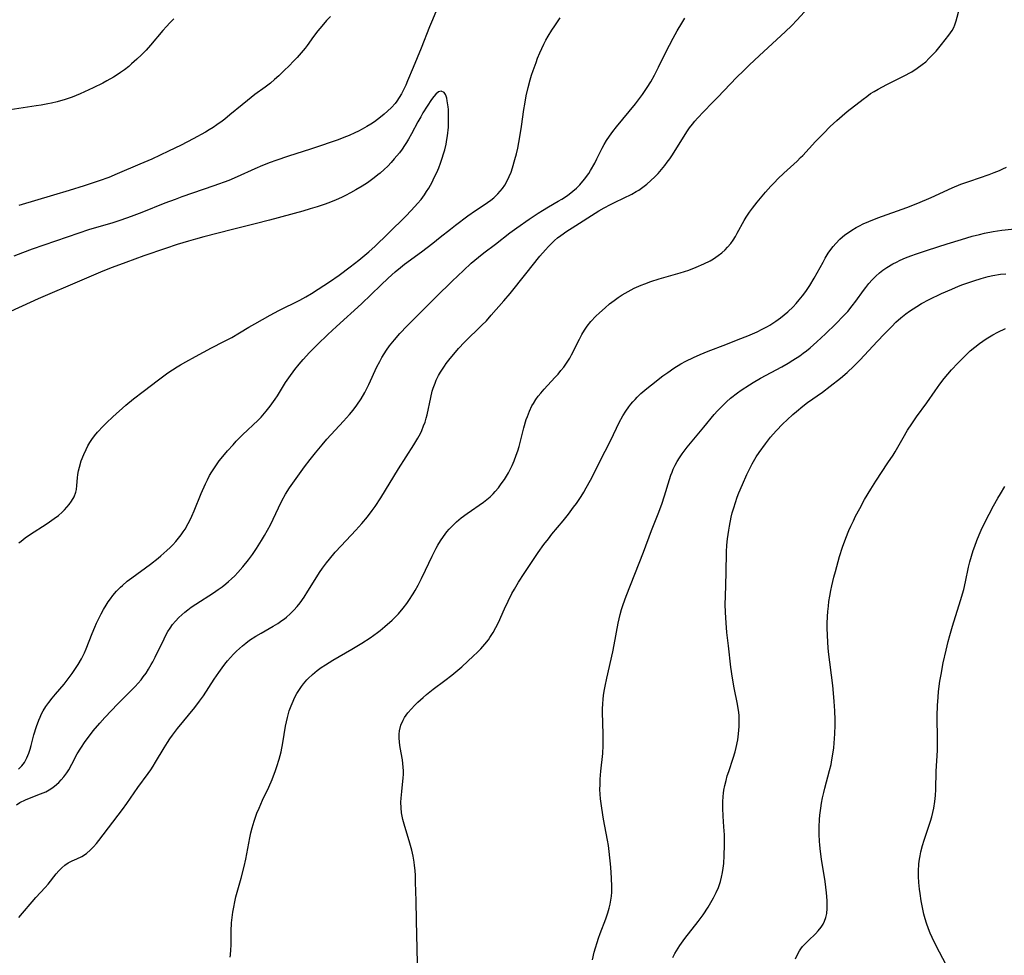
# Model space of a CAD drawing. Units: inches. Extents: x 2039793 to 2045244, y 184422 to 189882.
# Drawn here: x 2040500 to 2040659, y 186506 to 186658 of the extents above; entities that cross this region are included whole.
import ezdxf

# ---------------------------------------------------------------- set-up
doc = ezdxf.new("R2010")
doc.units = ezdxf.units.IN
doc.header["$MEASUREMENT"] = 0
doc.layers.add('c_20_T14S_R18E', color=105, linetype='Continuous')

msp = doc.modelspace()

# ---------------------------------------------------------------- linework, layer by layer
at = {"layer": 'c_20_T14S_R18E'}
for points, elevation in [([(2040499.43, 186530.71), (2040500, 186531.04), (2040500.9, 186531.49), (2040501.56, 186531.78), (2040503.33, 186532.45), (2040504.17, 186532.81), (2040504.73, 186533.11), (2040505.18, 186533.4), (2040505.61, 186533.71), (2040506.29, 186534.32), (2040506.7, 186534.75), (2040507.09, 186535.21), (2040507.57, 186535.86), (2040507.9, 186536.37), (2040508.4, 186537.27), (2040509.27, 186538.93), (2040509.84, 186539.88), (2040510.58, 186540.96), (2040511.42, 186542.09), (2040511.87, 186542.67), (2040512.93, 186543.93), (2040513.75, 186544.83), (2040515.86, 186547.06), (2040518.65, 186549.87), (2040519.12, 186550.38), (2040519.6, 186550.94), (2040519.97, 186551.41), (2040520.41, 186552.02), (2040520.83, 186552.66), (2040521.26, 186553.4), (2040521.51, 186553.84), (2040521.9, 186554.59), (2040523.32, 186557.57), (2040523.56, 186558.03), (2040523.96, 186558.74), (2040524.33, 186559.31), (2040524.72, 186559.87), (2040525.19, 186560.44), (2040525.73, 186561.03), (2040526.19, 186561.46), (2040526.67, 186561.88), (2040527.19, 186562.28), (2040527.72, 186562.67), (2040528.47, 186563.19), (2040531.32, 186565), (2040532.1, 186565.52), (2040532.73, 186565.97), (2040533.33, 186566.45), (2040533.78, 186566.83), (2040534.26, 186567.27), (2040534.78, 186567.78), (2040535.28, 186568.3), (2040536.08, 186569.21), (2040536.99, 186570.33), (2040537.62, 186571.19), (2040538.3, 186572.19), (2040539.1, 186573.46), (2040539.6, 186574.3), (2040540.08, 186575.15), (2040540.53, 186576.02), (2040541.86, 186578.79), (2040542.4, 186579.89), (2040542.99, 186580.97), (2040543.63, 186582), (2040544.44, 186583.16), (2040546.06, 186585.38), (2040546.98, 186586.59), (2040547.84, 186587.68), (2040548.9, 186588.96), (2040549.7, 186589.88), (2040552.38, 186592.81), (2040553.34, 186593.89), (2040553.93, 186594.6), (2040554.52, 186595.37), (2040555.22, 186596.4), (2040555.83, 186597.46), (2040556.47, 186598.73), (2040557.79, 186601.59), (2040558.23, 186602.46), (2040558.6, 186603.12), (2040558.96, 186603.72), (2040559.34, 186604.3), (2040559.84, 186605.01), (2040560.61, 186605.99), (2040561.48, 186606.98), (2040562.66, 186608.21), (2040567.38, 186612.93), (2040569.96, 186615.44), (2040571.77, 186617.17), (2040573.05, 186618.35), (2040574.2, 186619.34), (2040575.1, 186620.05), (2040576.98, 186621.47), (2040579.3, 186623.27), (2040580.4, 186624.07), (2040582.43, 186625.5), (2040583.9, 186626.49), (2040584.56, 186626.92), (2040585.56, 186627.51), (2040587.13, 186628.39), (2040587.72, 186628.75), (2040588.46, 186629.23), (2040588.9, 186629.54), (2040589.49, 186630.03), (2040590.06, 186630.54), (2040590.6, 186631.08), (2040591.12, 186631.65), (2040591.44, 186632.04), (2040591.72, 186632.41), (2040592.05, 186632.89), (2040592.36, 186633.39), (2040593.03, 186634.56), (2040593.39, 186635.24), (2040594.25, 186637), (2040594.55, 186637.57), (2040594.93, 186638.22), (2040595.43, 186638.96), (2040595.97, 186639.69), (2040596.56, 186640.43), (2040598.63, 186642.93), (2040599.62, 186644.18), (2040600.3, 186645.06), (2040600.75, 186645.69), (2040601.52, 186646.81), (2040602.09, 186647.74), (2040602.68, 186648.81), (2040603.35, 186650.1), (2040604.61, 186652.67), (2040605.12, 186653.66), (2040605.73, 186654.8), (2040606.38, 186655.99), (2040607.11, 186657.25), (2040607.59, 186658.05)], 1024), ([(2040550.27, 186658.3), (2040549.63, 186657.64), (2040548.85, 186656.76), (2040548.23, 186656), (2040547.54, 186655.08), (2040546.48, 186653.61), (2040546.15, 186653.17), (2040545.52, 186652.41), (2040544.87, 186651.67), (2040544.4, 186651.17), (2040543.45, 186650.19), (2040542.89, 186649.65), (2040541.88, 186648.71), (2040541.21, 186648.12), (2040540.53, 186647.54), (2040539.69, 186646.89), (2040538.04, 186645.66), (2040536.81, 186644.72), (2040535.97, 186644.03), (2040534, 186642.38), (2040533.14, 186641.68), (2040532.71, 186641.35), (2040531.89, 186640.75), (2040531.27, 186640.33), (2040530.65, 186639.95), (2040530.02, 186639.59), (2040528.03, 186638.5), (2040526.08, 186637.49), (2040524.07, 186636.5), (2040521.33, 186635.23), (2040519.42, 186634.39), (2040515.75, 186632.83), (2040514.37, 186632.27), (2040512.84, 186631.7), (2040510.41, 186630.89), (2040507.99, 186630.13), (2040505.43, 186629.37), (2040499.82, 186627.73)], 1024), ([(2040564.37, 186505.08), (2040564.3, 186507.35), (2040564.21, 186511.98), (2040564.11, 186515.17), (2040564.05, 186518.16), (2040564, 186519.26), (2040563.95, 186520.07), (2040563.86, 186520.88), (2040563.79, 186521.41), (2040563.62, 186522.38), (2040563.41, 186523.34), (2040563.21, 186524.1), (2040563, 186524.85), (2040562.28, 186527.19), (2040561.98, 186528.29), (2040561.85, 186528.87), (2040561.77, 186529.37), (2040561.68, 186530.21), (2040561.66, 186531.14), (2040561.69, 186531.76), (2040561.79, 186532.84), (2040562.04, 186535.04), (2040562.07, 186535.62), (2040562.07, 186536.2), (2040562.05, 186536.8), (2040561.98, 186537.4), (2040561.9, 186537.95), (2040561.54, 186539.96), (2040561.43, 186540.78), (2040561.38, 186541.61), (2040561.39, 186542.14), (2040561.46, 186542.69), (2040561.67, 186543.56), (2040562.01, 186544.38), (2040562.26, 186544.83), (2040562.77, 186545.56), (2040563.36, 186546.25), (2040563.87, 186546.79), (2040564.41, 186547.32), (2040565.24, 186548.07), (2040565.83, 186548.56), (2040566.89, 186549.4), (2040568.78, 186550.81), (2040569.89, 186551.66), (2040570.89, 186552.48), (2040571.52, 186553.03), (2040573.43, 186554.8), (2040574.02, 186555.37), (2040574.59, 186555.95), (2040575.23, 186556.67), (2040575.82, 186557.42), (2040576.07, 186557.77), (2040576.58, 186558.57), (2040577.04, 186559.41), (2040577.44, 186560.23), (2040578.41, 186562.4), (2040579, 186563.68), (2040579.62, 186564.89), (2040580.03, 186565.61), (2040580.71, 186566.75), (2040581.59, 186568.11), (2040582.78, 186569.9), (2040583.9, 186571.55), (2040584.8, 186572.81), (2040585.53, 186573.75), (2040586.11, 186574.48), (2040587.91, 186576.66), (2040588.79, 186577.76), (2040589.62, 186578.85), (2040590.07, 186579.48), (2040590.82, 186580.6), (2040591.26, 186581.3), (2040591.67, 186582.02), (2040592.33, 186583.25), (2040594.72, 186587.93), (2040595.62, 186589.74), (2040597, 186592.59), (2040597.57, 186593.64), (2040598.04, 186594.39), (2040598.54, 186595.11), (2040598.86, 186595.53), (2040599.2, 186595.94), (2040599.55, 186596.33), (2040599.91, 186596.7), (2040600.51, 186597.28), (2040601.46, 186598.11), (2040602.2, 186598.7), (2040604.08, 186600.13), (2040604.85, 186600.69), (2040605.85, 186601.36), (2040606.97, 186602.06), (2040607.75, 186602.5), (2040609.01, 186603.13), (2040610.07, 186603.6), (2040611.39, 186604.13), (2040614.23, 186605.21), (2040616.26, 186606), (2040617.81, 186606.63), (2040619.3, 186607.28), (2040620.15, 186607.68), (2040620.99, 186608.11), (2040621.38, 186608.33), (2040622.35, 186608.96), (2040623.11, 186609.51), (2040623.71, 186609.99), (2040624.29, 186610.5), (2040625.14, 186611.31), (2040625.65, 186611.86), (2040626.14, 186612.42), (2040626.68, 186613.09), (2040627.2, 186613.78), (2040627.86, 186614.75), (2040628.57, 186615.94), (2040629.98, 186618.56), (2040630.32, 186619.16), (2040630.83, 186619.98), (2040631.25, 186620.58), (2040631.64, 186621.08), (2040632.05, 186621.56), (2040632.71, 186622.24), (2040633.53, 186622.95), (2040633.93, 186623.26), (2040634.62, 186623.72), (2040635.33, 186624.14), (2040635.89, 186624.44), (2040636.47, 186624.72), (2040637.41, 186625.12), (2040638.85, 186625.69), (2040643.53, 186627.4), (2040645.35, 186628.11), (2040647.47, 186629), (2040650.88, 186630.56), (2040652.31, 186631.15), (2040653.72, 186631.67), (2040656.87, 186632.74), (2040657.7, 186633.05), (2040658.52, 186633.38), (2040659.1, 186633.63), (2040659.69, 186633.92)], 1030), ([(2040592.68, 186505.62), (2040592.96, 186506.84), (2040593.16, 186507.56), (2040593.41, 186508.4), (2040593.63, 186509.08), (2040593.9, 186509.83), (2040594.82, 186512.23), (2040595.16, 186513.2), (2040595.38, 186513.94), (2040595.54, 186514.6), (2040595.66, 186515.25), (2040595.74, 186515.9), (2040595.78, 186516.56), (2040595.8, 186517.49), (2040595.76, 186518.82), (2040595.62, 186520.57), (2040595.37, 186523.11), (2040595.24, 186524.12), (2040595.1, 186524.97), (2040594.46, 186528.38), (2040594.17, 186530.16), (2040593.98, 186531.66), (2040593.92, 186532.42), (2040593.88, 186533.17), (2040593.89, 186533.99), (2040593.93, 186534.84), (2040594.04, 186536.16), (2040594.32, 186538.99), (2040594.4, 186540.3), (2040594.4, 186541.91), (2040594.32, 186544.13), (2040594.28, 186545.47), (2040594.3, 186546.25), (2040594.33, 186547.02), (2040594.39, 186547.78), (2040594.46, 186548.37), (2040594.57, 186549.09), (2040594.72, 186549.88), (2040594.98, 186551.18), (2040595.94, 186555.47), (2040596.18, 186556.61), (2040596.84, 186560.12), (2040597.17, 186561.52), (2040597.39, 186562.3), (2040597.65, 186563.1), (2040598.14, 186564.45), (2040600.91, 186571.61), (2040602.22, 186575.11), (2040603.3, 186577.8), (2040603.89, 186579.36), (2040604.35, 186580.72), (2040605.12, 186583.36), (2040605.35, 186584.05), (2040605.54, 186584.55), (2040605.74, 186585.04), (2040606.05, 186585.67), (2040606.38, 186586.28), (2040606.75, 186586.88), (2040607.18, 186587.51), (2040608.01, 186588.59), (2040610.69, 186591.85), (2040612.38, 186593.86), (2040612.92, 186594.48), (2040613.48, 186595.08), (2040614.34, 186595.93), (2040615.02, 186596.52), (2040616.12, 186597.37), (2040616.74, 186597.81), (2040618.06, 186598.68), (2040618.67, 186599.06), (2040619.86, 186599.75), (2040623.31, 186601.62), (2040624.33, 186602.2), (2040625.09, 186602.65), (2040626.24, 186603.4), (2040626.77, 186603.78), (2040627.28, 186604.17), (2040627.91, 186604.69), (2040629, 186605.64), (2040630.4, 186606.95), (2040632.06, 186608.58), (2040633.31, 186609.86), (2040633.97, 186610.57), (2040634.72, 186611.45), (2040635.31, 186612.22), (2040636.54, 186613.94), (2040636.9, 186614.42), (2040637.41, 186615.06), (2040637.94, 186615.67), (2040638.52, 186616.27), (2040639.14, 186616.83), (2040639.66, 186617.24), (2040640.32, 186617.69), (2040641.26, 186618.25), (2040641.85, 186618.56), (2040642.46, 186618.84), (2040643.33, 186619.22), (2040644.21, 186619.57), (2040645.1, 186619.89), (2040646.9, 186620.5), (2040650.09, 186621.52), (2040652.37, 186622.22), (2040654.14, 186622.74), (2040655.29, 186623.04), (2040656.13, 186623.24), (2040657.49, 186623.5), (2040658.9, 186623.7), (2040662.55, 186624.09)], 1032), ([(2040605.66, 186505.96), (2040606.01, 186506.63), (2040606.26, 186507.05), (2040606.83, 186507.94), (2040607.64, 186509.07), (2040609.75, 186511.78), (2040610.56, 186512.89), (2040611.39, 186514.12), (2040612.06, 186515.25), (2040612.27, 186515.64), (2040612.69, 186516.47), (2040613.05, 186517.32), (2040613.23, 186517.81), (2040613.38, 186518.3), (2040613.57, 186519), (2040613.71, 186519.72), (2040613.82, 186520.44), (2040613.9, 186521.17), (2040614, 186522.5), (2040614.04, 186524.15), (2040614.01, 186525.82), (2040613.94, 186527.13), (2040613.83, 186528.83), (2040613.78, 186530.15), (2040613.78, 186531.18), (2040613.83, 186532.06), (2040613.88, 186532.57), (2040613.95, 186533.08), (2040614.09, 186533.83), (2040614.29, 186534.65), (2040614.49, 186535.38), (2040614.73, 186536.1), (2040615.45, 186538.25), (2040615.75, 186539.26), (2040615.93, 186539.98), (2040616.18, 186541.23), (2040616.31, 186542.18), (2040616.37, 186542.79), (2040616.41, 186543.39), (2040616.42, 186544.49), (2040616.39, 186545.11), (2040616.33, 186545.68), (2040616.26, 186546.26), (2040616.13, 186546.96), (2040615.59, 186549.63), (2040615.32, 186551.19), (2040615.07, 186553), (2040614.66, 186556.43), (2040614.43, 186558.61), (2040614.3, 186560.16), (2040614.2, 186561.84), (2040614.16, 186563.16), (2040614.18, 186564.44), (2040614.31, 186568.24), (2040614.37, 186571.64), (2040614.43, 186572.7), (2040614.53, 186573.76), (2040614.72, 186575.17), (2040614.83, 186575.81), (2040615.12, 186577.23), (2040615.3, 186577.94), (2040615.53, 186578.76), (2040615.81, 186579.63), (2040616.11, 186580.49), (2040616.38, 186581.19), (2040616.94, 186582.53), (2040617.65, 186584.15), (2040618.18, 186585.26), (2040618.5, 186585.87), (2040618.94, 186586.66), (2040619.15, 186587.01), (2040619.63, 186587.74), (2040620.65, 186589.14), (2040621.5, 186590.22), (2040622.38, 186591.23), (2040623.49, 186592.39), (2040624.16, 186593.04), (2040625.08, 186593.88), (2040625.67, 186594.37), (2040626.71, 186595.21), (2040627.49, 186595.8), (2040629.87, 186597.47), (2040631.16, 186598.44), (2040632.82, 186599.77), (2040633.88, 186600.69), (2040634.98, 186601.72), (2040635.92, 186602.66), (2040638.82, 186605.77), (2040639.85, 186606.86), (2040641.1, 186608.13), (2040641.79, 186608.8), (2040642.57, 186609.5), (2040643.39, 186610.17), (2040643.97, 186610.6), (2040644.57, 186611), (2040645.15, 186611.38), (2040645.93, 186611.83), (2040647.14, 186612.47), (2040649.16, 186613.45), (2040650.8, 186614.18), (2040651.88, 186614.63), (2040652.63, 186614.92), (2040654.41, 186615.54), (2040655.59, 186615.91), (2040656.69, 186616.21), (2040657.47, 186616.38), (2040658.7, 186616.58), (2040659.55, 186616.67)], 1034), ([(2040649.94, 186504.68), (2040648.24, 186507.95), (2040647.62, 186509.23), (2040647.32, 186509.93), (2040647.05, 186510.63), (2040646.73, 186511.55), (2040646.52, 186512.22), (2040646.32, 186512.98), (2040646.14, 186513.78), (2040645.88, 186515.15), (2040645.69, 186516.32), (2040645.59, 186517.06), (2040645.48, 186518.1), (2040645.43, 186519.09), (2040645.42, 186519.96), (2040645.48, 186521.11), (2040645.59, 186521.9), (2040645.68, 186522.43), (2040645.81, 186523.08), (2040646.08, 186524.11), (2040646.34, 186524.98), (2040647.36, 186528.03), (2040647.57, 186528.73), (2040647.76, 186529.43), (2040647.92, 186530.14), (2040648.1, 186531.23), (2040648.19, 186532.19), (2040648.24, 186533.16), (2040648.31, 186536.14), (2040648.49, 186539.47), (2040648.51, 186541.14), (2040648.46, 186545.09), (2040648.5, 186546.78), (2040648.59, 186548.13), (2040648.68, 186549.03), (2040648.9, 186550.72), (2040649.08, 186551.78), (2040649.45, 186553.68), (2040649.89, 186555.74), (2040650.23, 186557.13), (2040650.49, 186558.09), (2040650.94, 186559.63), (2040652.22, 186563.74), (2040652.75, 186565.56), (2040653.04, 186566.79), (2040653.53, 186569.15)], 1038)]:
    msp.add_lwpolyline(points, dxfattribs=dict(at, elevation=elevation))
for points in [[(2040534.01, 186506.01, 1028), (2040534.07, 186506.4, 1028), (2040534.14, 186507.22, 1028), (2040534.17, 186507.96, 1028), (2040534.2, 186510.24, 1028), (2040534.27, 186511.59, 1028), (2040534.35, 186512.43, 1028), (2040534.46, 186513.29, 1028), (2040534.6, 186514.14, 1028), (2040534.77, 186514.99, 1028), (2040534.96, 186515.78, 1028), (2040535.81, 186518.83, 1028), (2040536.29, 186520.68, 1028), (2040536.54, 186521.87, 1028), (2040537.2, 186525.36, 1028), (2040537.37, 186526.16, 1028), (2040537.57, 186526.94, 1028), (2040537.9, 186528.06, 1028), (2040538.36, 186529.32, 1028), (2040538.7, 186530.15, 1028), (2040539.26, 186531.42, 1028), (2040540.26, 186533.54, 1028), (2040540.8, 186534.78, 1028), (2040541.38, 186536.25, 1028), (2040541.6, 186536.9, 1028), (2040541.96, 186538.06, 1028), (2040542.26, 186539.26, 1028), (2040542.55, 186540.74, 1028), (2040543.01, 186543.41, 1028), (2040543.3, 186544.81, 1028), (2040543.6, 186545.88, 1028), (2040543.89, 186546.69, 1028), (2040544.21, 186547.49, 1028), (2040544.46, 186548.02, 1028), (2040544.83, 186548.72, 1028), (2040545.25, 186549.38, 1028), (2040545.57, 186549.84, 1028), (2040545.91, 186550.29, 1028), (2040546.44, 186550.9, 1028), (2040546.66, 186551.14, 1028), (2040547.36, 186551.8, 1028), (2040548.11, 186552.41, 1028), (2040548.77, 186552.9, 1028), (2040549.45, 186553.37, 1028), (2040550.64, 186554.11, 1028), (2040553.74, 186555.87, 1028), (2040555.35, 186556.84, 1028), (2040556.71, 186557.73, 1028), (2040557.86, 186558.56, 1028), (2040558.33, 186558.92, 1028), (2040559.06, 186559.53, 1028), (2040560.23, 186560.57, 1028), (2040560.62, 186560.95, 1028), (2040561.26, 186561.62, 1028), (2040562.03, 186562.5, 1028), (2040562.64, 186563.3, 1028), (2040562.97, 186563.77, 1028), (2040563.64, 186564.82, 1028), (2040563.98, 186565.39, 1028), (2040564.44, 186566.23, 1028), (2040565.01, 186567.32, 1028), (2040565.66, 186568.67, 1028), (2040566.73, 186570.93, 1028), (2040567.38, 186572.25, 1028), (2040567.63, 186572.71, 1028), (2040568.07, 186573.44, 1028), (2040568.53, 186574.14, 1028), (2040569.1, 186574.88, 1028), (2040569.48, 186575.31, 1028), (2040570.26, 186576.1, 1028), (2040570.66, 186576.48, 1028), (2040571.43, 186577.13, 1028), (2040572.39, 186577.87, 1028), (2040575.03, 186579.68, 1028), (2040575.57, 186580.1, 1028), (2040576.09, 186580.55, 1028), (2040576.59, 186581.04, 1028), (2040576.94, 186581.42, 1028), (2040577.44, 186582.01, 1028), (2040577.91, 186582.63, 1028), (2040578.41, 186583.37, 1028), (2040579.06, 186584.46, 1028), (2040579.66, 186585.62, 1028), (2040580, 186586.37, 1028), (2040580.34, 186587.27, 1028), (2040580.57, 186587.98, 1028), (2040580.78, 186588.7, 1028), (2040581.57, 186591.74, 1028), (2040581.96, 186593.06, 1028), (2040582.13, 186593.55, 1028), (2040582.47, 186594.42, 1028), (2040582.86, 186595.26, 1028), (2040583.1, 186595.68, 1028), (2040583.51, 186596.33, 1028), (2040583.9, 186596.85, 1028), (2040584.3, 186597.35, 1028), (2040584.85, 186597.97, 1028), (2040586.6, 186599.85, 1028), (2040587.1, 186600.41, 1028), (2040587.57, 186600.98, 1028), (2040588.02, 186601.55, 1028), (2040588.37, 186602.04, 1028), (2040588.68, 186602.51, 1028), (2040588.98, 186603.01, 1028), (2040589.25, 186603.52, 1028), (2040590.54, 186606.08, 1028), (2040590.93, 186606.81, 1028), (2040591.35, 186607.53, 1028), (2040591.81, 186608.19, 1028), (2040592.39, 186608.92, 1028), (2040593.2, 186609.79, 1028), (2040593.8, 186610.36, 1028), (2040594.7, 186611.17, 1028), (2040595.44, 186611.77, 1028), (2040596.19, 186612.35, 1028), (2040596.83, 186612.8, 1028), (2040597.49, 186613.23, 1028), (2040598.46, 186613.8, 1028), (2040599.43, 186614.31, 1028), (2040600.52, 186614.8, 1028), (2040601.12, 186615.05, 1028), (2040602.1, 186615.4, 1028), (2040603.44, 186615.82, 1028), (2040606.88, 186616.81, 1028), (2040608.24, 186617.26, 1028), (2040609.43, 186617.71, 1028), (2040610.71, 186618.26, 1028), (2040611.71, 186618.77, 1028), (2040612.23, 186619.07, 1028), (2040613.03, 186619.6, 1028), (2040613.59, 186620.04, 1028), (2040614.12, 186620.52, 1028), (2040614.54, 186620.96, 1028), (2040615.04, 186621.56, 1028), (2040615.43, 186622.11, 1028), (2040615.79, 186622.68, 1028), (2040616.11, 186623.22, 1028), (2040617.23, 186625.27, 1028), (2040617.56, 186625.84, 1028), (2040618.08, 186626.61, 1028), (2040618.58, 186627.28, 1028), (2040619.34, 186628.26, 1028), (2040620.69, 186629.88, 1028), (2040621.53, 186630.83, 1028), (2040622.11, 186631.45, 1028), (2040622.68, 186632.03, 1028), (2040623.62, 186632.92, 1028), (2040625.78, 186634.9, 1028), (2040626.35, 186635.46, 1028), (2040626.71, 186635.83, 1028), (2040628.75, 186638.08, 1028), (2040630.03, 186639.39, 1028), (2040631.11, 186640.48, 1028), (2040632.19, 186641.49, 1028), (2040633.06, 186642.24, 1028), (2040633.88, 186642.92, 1028), (2040636.45, 186644.92, 1028), (2040637.06, 186645.38, 1028), (2040637.69, 186645.82, 1028), (2040638.28, 186646.19, 1028), (2040638.88, 186646.55, 1028), (2040639.58, 186646.94, 1028), (2040640.29, 186647.31, 1028), (2040643.03, 186648.66, 1028), (2040644.34, 186649.37, 1028), (2040645.22, 186649.92, 1028), (2040646.05, 186650.52, 1028), (2040646.6, 186650.99, 1028), (2040647.13, 186651.49, 1028), (2040647.72, 186652.08, 1028), (2040648.29, 186652.69, 1028), (2040649.17, 186653.75, 1028), (2040650.35, 186655.29, 1028), (2040650.62, 186655.66, 1028), (2040650.86, 186656.04, 1028), (2040651.14, 186656.55, 1028), (2040651.31, 186656.94, 1028), (2040651.54, 186657.62, 1028), (2040652.63, 186661.65, 1028)], [(2040567.7, 186659.97, 1022), (2040566.76, 186657.78, 1022), (2040566.3, 186656.64, 1022), (2040564.96, 186653.2, 1022), (2040563.62, 186650.03, 1022), (2040562.74, 186647.88, 1022), (2040562.45, 186647.19, 1022), (2040562.1, 186646.46, 1022), (2040561.77, 186645.81, 1022), (2040561.4, 186645.18, 1022), (2040561, 186644.58, 1022), (2040560.71, 186644.22, 1022), (2040560.13, 186643.58, 1022), (2040559.51, 186642.98, 1022), (2040558.94, 186642.48, 1022), (2040558.36, 186642, 1022), (2040557.38, 186641.28, 1022), (2040556.77, 186640.88, 1022), (2040556.14, 186640.49, 1022), (2040555.4, 186640.08, 1022), (2040554.79, 186639.77, 1022), (2040554.18, 186639.47, 1022), (2040553.31, 186639.07, 1022), (2040552.43, 186638.71, 1022), (2040551.52, 186638.35, 1022), (2040550.4, 186637.95, 1022), (2040548.66, 186637.35, 1022), (2040547.01, 186636.82, 1022), (2040543.45, 186635.7, 1022), (2040541.43, 186635.02, 1022), (2040540.48, 186634.67, 1022), (2040539.25, 186634.17, 1022), (2040538.04, 186633.64, 1022), (2040535.15, 186632.33, 1022), (2040533.82, 186631.78, 1022), (2040531.4, 186630.9, 1022), (2040526.19, 186629.1, 1022), (2040525.11, 186628.71, 1022), (2040523.45, 186628.08, 1022), (2040519.73, 186626.57, 1022), (2040518, 186625.91, 1022), (2040516.36, 186625.33, 1022), (2040515.05, 186624.91, 1022), (2040511.09, 186623.75, 1022), (2040509.51, 186623.25, 1022), (2040501.96, 186620.65, 1022), (2040500.4, 186620.07, 1022), (2040499.02, 186619.51, 1022)], [(2040499.8, 186512.44, 1026), (2040500.41, 186513.13, 1026), (2040501.98, 186515, 1026), (2040502.59, 186515.68, 1026), (2040504.11, 186517.31, 1026), (2040504.59, 186517.87, 1026), (2040505.89, 186519.51, 1026), (2040506.32, 186520.02, 1026), (2040506.77, 186520.5, 1026), (2040507.28, 186520.94, 1026), (2040507.81, 186521.29, 1026), (2040508.48, 186521.63, 1026), (2040509.2, 186521.93, 1026), (2040510, 186522.32, 1026), (2040510.78, 186522.83, 1026), (2040511.42, 186523.39, 1026), (2040511.9, 186523.88, 1026), (2040512.37, 186524.42, 1026), (2040512.77, 186524.93, 1026), (2040516.59, 186529.92, 1026), (2040517.3, 186530.91, 1026), (2040519.09, 186533.51, 1026), (2040520.78, 186535.77, 1026), (2040521.19, 186536.37, 1026), (2040521.56, 186536.94, 1026), (2040521.97, 186537.59, 1026), (2040523.35, 186539.93, 1026), (2040523.87, 186540.76, 1026), (2040524.27, 186541.36, 1026), (2040524.68, 186541.94, 1026), (2040525.51, 186543.02, 1026), (2040528.29, 186546.43, 1026), (2040529.07, 186547.45, 1026), (2040529.69, 186548.33, 1026), (2040531.45, 186551.04, 1026), (2040532.18, 186552.13, 1026), (2040532.72, 186552.89, 1026), (2040533.16, 186553.46, 1026), (2040533.6, 186554.01, 1026), (2040534.06, 186554.54, 1026), (2040534.56, 186555.07, 1026), (2040535.04, 186555.55, 1026), (2040535.54, 186556.01, 1026), (2040536.05, 186556.45, 1026), (2040536.57, 186556.88, 1026), (2040537.17, 186557.32, 1026), (2040538.19, 186557.98, 1026), (2040539.04, 186558.48, 1026), (2040541.01, 186559.61, 1026), (2040541.72, 186560.04, 1026), (2040542.41, 186560.51, 1026), (2040542.83, 186560.82, 1026), (2040543.13, 186561.06, 1026), (2040543.76, 186561.62, 1026), (2040544.35, 186562.21, 1026), (2040544.88, 186562.8, 1026), (2040545.37, 186563.41, 1026), (2040546, 186564.31, 1026), (2040546.6, 186565.27, 1026), (2040547.51, 186566.76, 1026), (2040548.5, 186568.3, 1026), (2040548.99, 186569.01, 1026), (2040549.61, 186569.85, 1026), (2040550.08, 186570.44, 1026), (2040551.04, 186571.57, 1026), (2040551.97, 186572.61, 1026), (2040554.35, 186575.17, 1026), (2040555.33, 186576.25, 1026), (2040556.23, 186577.31, 1026), (2040557.02, 186578.32, 1026), (2040557.52, 186579.01, 1026), (2040558.41, 186580.39, 1026), (2040561.28, 186585.07, 1026), (2040563.78, 186588.95, 1026), (2040564.42, 186590.02, 1026), (2040564.83, 186590.81, 1026), (2040565.04, 186591.27, 1026), (2040565.34, 186592.02, 1026), (2040565.57, 186592.65, 1026), (2040565.76, 186593.3, 1026), (2040565.9, 186593.83, 1026), (2040566.49, 186596.63, 1026), (2040566.74, 186597.63, 1026), (2040566.89, 186598.15, 1026), (2040567.18, 186598.96, 1026), (2040567.39, 186599.46, 1026), (2040567.76, 186600.19, 1026), (2040568.07, 186600.73, 1026), (2040568.7, 186601.69, 1026), (2040569, 186602.11, 1026), (2040569.63, 186602.95, 1026), (2040570.49, 186603.99, 1026), (2040570.99, 186604.56, 1026), (2040571.95, 186605.57, 1026), (2040574.78, 186608.33, 1026), (2040575.49, 186609.06, 1026), (2040576.28, 186609.94, 1026), (2040578.3, 186612.28, 1026), (2040579.32, 186613.49, 1026), (2040581.86, 186616.63, 1026), (2040584.14, 186619.51, 1026), (2040585.04, 186620.54, 1026), (2040585.56, 186621.1, 1026), (2040586.03, 186621.57, 1026), (2040586.52, 186622.03, 1026), (2040587.03, 186622.46, 1026), (2040587.55, 186622.88, 1026), (2040588.51, 186623.56, 1026), (2040589.37, 186624.12, 1026), (2040593.72, 186626.83, 1026), (2040594.55, 186627.32, 1026), (2040595.59, 186627.89, 1026), (2040596.33, 186628.26, 1026), (2040599.02, 186629.57, 1026), (2040599.74, 186629.97, 1026), (2040600.15, 186630.22, 1026), (2040600.83, 186630.68, 1026), (2040601.47, 186631.18, 1026), (2040602.12, 186631.74, 1026), (2040602.74, 186632.33, 1026), (2040603.29, 186632.9, 1026), (2040603.84, 186633.53, 1026), (2040604.36, 186634.17, 1026), (2040604.77, 186634.71, 1026), (2040605.17, 186635.26, 1026), (2040605.61, 186635.91, 1026), (2040607.96, 186639.64, 1026), (2040608.39, 186640.27, 1026), (2040608.85, 186640.88, 1026), (2040609.24, 186641.37, 1026), (2040609.65, 186641.84, 1026), (2040610.67, 186642.92, 1026), (2040612.05, 186644.31, 1026), (2040612.96, 186645.25, 1026), (2040616, 186648.44, 1026), (2040617.14, 186649.58, 1026), (2040618.08, 186650.49, 1026), (2040619.63, 186651.94, 1026), (2040623.91, 186655.87, 1026), (2040624.89, 186656.81, 1026), (2040625.81, 186657.79, 1026), (2040627.53, 186659.68, 1026)], [(2040524.92, 186657.92, 1026), (2040524.29, 186657.29, 1026), (2040523.71, 186656.67, 1026), (2040523.15, 186656.03, 1026), (2040521.14, 186653.65, 1026), (2040520.42, 186652.87, 1026), (2040519.7, 186652.13, 1026), (2040518.94, 186651.4, 1026), (2040518.08, 186650.63, 1026), (2040517.62, 186650.24, 1026), (2040516.92, 186649.68, 1026), (2040516.3, 186649.23, 1026), (2040515.73, 186648.84, 1026), (2040515.14, 186648.48, 1026), (2040514.08, 186647.87, 1026), (2040513.41, 186647.51, 1026), (2040511.87, 186646.75, 1026), (2040511.14, 186646.42, 1026), (2040509.76, 186645.81, 1026), (2040508.43, 186645.27, 1026), (2040507.35, 186644.89, 1026), (2040506.02, 186644.51, 1026), (2040505.11, 186644.29, 1026), (2040504.52, 186644.16, 1026), (2040503.44, 186643.96, 1026), (2040502.64, 186643.83, 1026), (2040498.44, 186643.21, 1026)], [(2040499.78, 186536.46, 1022), (2040500.33, 186536.99, 1022), (2040500.75, 186537.56, 1022), (2040501.13, 186538.27, 1022), (2040501.44, 186539.05, 1022), (2040501.64, 186539.68, 1022), (2040501.82, 186540.29, 1022), (2040502.27, 186542.04, 1022), (2040502.67, 186543.37, 1022), (2040503.05, 186544.41, 1022), (2040503.26, 186544.89, 1022), (2040503.52, 186545.41, 1022), (2040503.79, 186545.91, 1022), (2040504.22, 186546.6, 1022), (2040504.68, 186547.27, 1022), (2040505.22, 186547.97, 1022), (2040505.75, 186548.61, 1022), (2040507.15, 186550.23, 1022), (2040507.66, 186550.86, 1022), (2040508.46, 186551.94, 1022), (2040508.91, 186552.6, 1022), (2040509.44, 186553.4, 1022), (2040509.99, 186554.34, 1022), (2040510.45, 186555.29, 1022), (2040510.73, 186555.96, 1022), (2040511.7, 186558.4, 1022), (2040512.12, 186559.44, 1022), (2040512.41, 186560.09, 1022), (2040512.78, 186560.87, 1022), (2040513.14, 186561.59, 1022), (2040513.53, 186562.29, 1022), (2040513.97, 186563.03, 1022), (2040514.31, 186563.55, 1022), (2040514.67, 186564.05, 1022), (2040515.06, 186564.56, 1022), (2040515.65, 186565.25, 1022), (2040516.29, 186565.9, 1022), (2040516.61, 186566.2, 1022), (2040517.38, 186566.87, 1022), (2040518.11, 186567.44, 1022), (2040521.13, 186569.64, 1022), (2040522.36, 186570.61, 1022), (2040522.8, 186570.98, 1022), (2040523.78, 186571.84, 1022), (2040524.31, 186572.35, 1022), (2040524.76, 186572.8, 1022), (2040525.23, 186573.34, 1022), (2040525.68, 186573.86, 1022), (2040526.09, 186574.41, 1022), (2040526.42, 186574.87, 1022), (2040526.73, 186575.34, 1022), (2040527.24, 186576.22, 1022), (2040527.55, 186576.82, 1022), (2040527.84, 186577.43, 1022), (2040528.22, 186578.28, 1022), (2040529.36, 186581.11, 1022), (2040530.02, 186582.64, 1022), (2040530.35, 186583.32, 1022), (2040530.7, 186583.98, 1022), (2040531.07, 186584.61, 1022), (2040531.58, 186585.39, 1022), (2040532.26, 186586.35, 1022), (2040532.84, 186587.09, 1022), (2040533.59, 186587.99, 1022), (2040534.49, 186588.99, 1022), (2040535.02, 186589.54, 1022), (2040536.03, 186590.56, 1022), (2040538.56, 186592.96, 1022), (2040539.03, 186593.45, 1022), (2040539.87, 186594.4, 1022), (2040540.52, 186595.23, 1022), (2040541.32, 186596.35, 1022), (2040541.69, 186596.92, 1022), (2040543, 186599.04, 1022), (2040543.54, 186599.84, 1022), (2040544.47, 186601.14, 1022), (2040545.17, 186602.02, 1022), (2040545.82, 186602.77, 1022), (2040546.88, 186603.9, 1022), (2040548.16, 186605.19, 1022), (2040549.84, 186606.82, 1022), (2040551.22, 186608.11, 1022), (2040555.29, 186611.81, 1022), (2040558.4, 186614.82, 1022), (2040559.61, 186615.95, 1022), (2040560.74, 186616.98, 1022), (2040561.58, 186617.68, 1022), (2040562.24, 186618.19, 1022), (2040564.98, 186620.22, 1022), (2040566.83, 186621.6, 1022), (2040568.03, 186622.56, 1022), (2040569.67, 186623.9, 1022), (2040570.51, 186624.55, 1022), (2040572.47, 186626.03, 1022), (2040573.71, 186626.91, 1022), (2040575.14, 186627.84, 1022), (2040575.69, 186628.21, 1022), (2040576.23, 186628.6, 1022), (2040576.7, 186628.98, 1022), (2040577.36, 186629.6, 1022), (2040577.74, 186630.03, 1022), (2040578.09, 186630.48, 1022), (2040578.46, 186631.03, 1022), (2040578.79, 186631.6, 1022), (2040579.2, 186632.41, 1022), (2040579.49, 186633.11, 1022), (2040579.74, 186633.83, 1022), (2040580.12, 186635.14, 1022), (2040580.35, 186636.06, 1022), (2040580.56, 186636.99, 1022), (2040580.91, 186638.82, 1022), (2040581.17, 186640.48, 1022), (2040581.58, 186643.25, 1022), (2040581.72, 186644.14, 1022), (2040581.96, 186645.46, 1022), (2040582.24, 186646.79, 1022), (2040582.56, 186648.03, 1022), (2040582.8, 186648.8, 1022), (2040583.06, 186649.57, 1022), (2040583.53, 186650.86, 1022), (2040583.79, 186651.54, 1022), (2040584.16, 186652.41, 1022), (2040584.47, 186653.11, 1022), (2040584.81, 186653.81, 1022), (2040585.14, 186654.46, 1022), (2040585.49, 186655.1, 1022), (2040586.07, 186656.07, 1022), (2040586.55, 186656.81, 1022), (2040587.46, 186658.09, 1022)], [(2040499.8, 186573.08, 1020), (2040500.18, 186573.39, 1020), (2040500.85, 186573.9, 1020), (2040501.54, 186574.39, 1020), (2040504.39, 186576.23, 1020), (2040505.57, 186577.05, 1020), (2040506.23, 186577.55, 1020), (2040506.85, 186578.09, 1020), (2040507.19, 186578.42, 1020), (2040507.61, 186578.86, 1020), (2040507.99, 186579.32, 1020), (2040508.34, 186579.82, 1020), (2040508.77, 186580.56, 1020), (2040509.06, 186581.33, 1020), (2040509.15, 186581.72, 1020), (2040509.23, 186582.36, 1020), (2040509.32, 186583.6, 1020), (2040509.39, 186584.19, 1020), (2040509.49, 186584.77, 1020), (2040509.63, 186585.35, 1020), (2040509.93, 186586.36, 1020), (2040510.33, 186587.41, 1020), (2040510.7, 186588.23, 1020), (2040510.99, 186588.78, 1020), (2040511.3, 186589.33, 1020), (2040511.65, 186589.85, 1020), (2040512.09, 186590.45, 1020), (2040512.57, 186591.02, 1020), (2040513.46, 186592, 1020), (2040513.99, 186592.53, 1020), (2040515.04, 186593.51, 1020), (2040517.16, 186595.38, 1020), (2040518.38, 186596.39, 1020), (2040519.95, 186597.61, 1020), (2040522.42, 186599.49, 1020), (2040523.95, 186600.6, 1020), (2040525.47, 186601.61, 1020), (2040526, 186601.94, 1020), (2040526.84, 186602.43, 1020), (2040528.4, 186603.29, 1020), (2040531.03, 186604.68, 1020), (2040533.03, 186605.68, 1020), (2040534.29, 186606.34, 1020), (2040535.55, 186607.08, 1020), (2040537.05, 186608, 1020), (2040538, 186608.55, 1020), (2040540.5, 186609.94, 1020), (2040541.93, 186610.69, 1020), (2040545.29, 186612.36, 1020), (2040546.3, 186612.91, 1020), (2040547.19, 186613.44, 1020), (2040548.29, 186614.15, 1020), (2040550.13, 186615.37, 1020), (2040551.68, 186616.44, 1020), (2040553.47, 186617.76, 1020), (2040554.84, 186618.84, 1020), (2040556.49, 186620.22, 1020), (2040557.48, 186621.11, 1020), (2040559.55, 186623.11, 1020), (2040562.58, 186626.12, 1020), (2040563.94, 186627.55, 1020), (2040564.35, 186628.01, 1020), (2040564.92, 186628.68, 1020), (2040565.49, 186629.43, 1020), (2040565.83, 186629.96, 1020), (2040566.16, 186630.5, 1020), (2040566.71, 186631.5, 1020), (2040567.07, 186632.23, 1020), (2040567.47, 186633.07, 1020), (2040567.79, 186633.82, 1020), (2040568.09, 186634.58, 1020), (2040568.36, 186635.35, 1020), (2040568.57, 186636.05, 1020), (2040568.76, 186636.75, 1020), (2040568.96, 186637.65, 1020), (2040569.1, 186638.38, 1020), (2040569.18, 186638.98, 1020), (2040569.34, 186640.38, 1020), (2040569.39, 186641.38, 1020), (2040569.39, 186642.41, 1020), (2040569.35, 186643.24, 1020), (2040569.31, 186643.69, 1020), (2040569.17, 186644.64, 1020), (2040569.07, 186645.11, 1020), (2040568.98, 186645.43, 1020), (2040568.87, 186645.7, 1020), (2040568.64, 186646, 1020), (2040568.2, 186646.22, 1020), (2040567.74, 186646.1, 1020), (2040567.31, 186645.74, 1020), (2040566.98, 186645.34, 1020), (2040566.64, 186644.86, 1020), (2040565.91, 186643.78, 1020), (2040565.22, 186642.7, 1020), (2040564.86, 186642.09, 1020), (2040564.4, 186641.26, 1020), (2040563.4, 186639.32, 1020), (2040562.9, 186638.43, 1020), (2040562.59, 186637.91, 1020), (2040562.26, 186637.41, 1020), (2040561.84, 186636.82, 1020), (2040561.41, 186636.26, 1020), (2040560.59, 186635.25, 1020), (2040560.08, 186634.67, 1020), (2040559.55, 186634.1, 1020), (2040558.95, 186633.52, 1020), (2040558.32, 186632.97, 1020), (2040557.94, 186632.67, 1020), (2040557.31, 186632.17, 1020), (2040556.23, 186631.4, 1020), (2040555.4, 186630.85, 1020), (2040554.38, 186630.23, 1020), (2040553.53, 186629.76, 1020), (2040552.67, 186629.31, 1020), (2040552.06, 186629.01, 1020), (2040551.18, 186628.63, 1020), (2040550.29, 186628.27, 1020), (2040549.38, 186627.93, 1020), (2040548.12, 186627.5, 1020), (2040546.99, 186627.15, 1020), (2040545.79, 186626.81, 1020), (2040540.42, 186625.35, 1020), (2040538.06, 186624.74, 1020), (2040534.43, 186623.84, 1020), (2040529.78, 186622.64, 1020), (2040528.44, 186622.28, 1020), (2040527.29, 186621.96, 1020), (2040525.43, 186621.38, 1020), (2040523.58, 186620.77, 1020), (2040520.05, 186619.54, 1020), (2040517.12, 186618.5, 1020), (2040514.94, 186617.69, 1020), (2040513.42, 186617.09, 1020), (2040508.52, 186614.96, 1020), (2040504.46, 186613.27, 1020), (2040502.95, 186612.6, 1020), (2040497.18, 186609.94, 1020)], [(2040625.54, 186505.75, 1036), (2040625.84, 186506.47, 1036), (2040626.17, 186507.04, 1036), (2040626.38, 186507.35, 1036), (2040626.68, 186507.73, 1036), (2040626.99, 186508.09, 1036), (2040627.62, 186508.74, 1036), (2040628.76, 186509.8, 1036), (2040629.21, 186510.28, 1036), (2040629.69, 186510.88, 1036), (2040629.98, 186511.35, 1036), (2040630.22, 186511.84, 1036), (2040630.43, 186512.44, 1036), (2040630.57, 186513.11, 1036), (2040630.65, 186513.92, 1036), (2040630.65, 186514.76, 1036), (2040630.64, 186515.19, 1036), (2040630.53, 186516.44, 1036), (2040630.3, 186518.25, 1036), (2040629.73, 186521.9, 1036), (2040629.55, 186523.14, 1036), (2040629.44, 186524.16, 1036), (2040629.39, 186524.78, 1036), (2040629.34, 186525.9, 1036), (2040629.33, 186526.52, 1036), (2040629.34, 186527.14, 1036), (2040629.4, 186528.33, 1036), (2040629.47, 186529.04, 1036), (2040629.61, 186530.13, 1036), (2040629.74, 186530.97, 1036), (2040629.91, 186531.82, 1036), (2040630.1, 186532.66, 1036), (2040630.28, 186533.39, 1036), (2040631.04, 186536.22, 1036), (2040631.28, 186537.22, 1036), (2040631.43, 186537.99, 1036), (2040631.63, 186539.19, 1036), (2040631.72, 186539.93, 1036), (2040631.8, 186540.68, 1036), (2040631.9, 186542.17, 1036), (2040631.94, 186543.57, 1036), (2040631.93, 186544.45, 1036), (2040631.89, 186545.9, 1036), (2040631.8, 186547.41, 1036), (2040631.68, 186548.79, 1036), (2040631.55, 186549.98, 1036), (2040630.89, 186555.46, 1036), (2040630.76, 186556.93, 1036), (2040630.68, 186558.28, 1036), (2040630.65, 186559.17, 1036), (2040630.65, 186560.05, 1036), (2040630.69, 186561.16, 1036), (2040630.75, 186562.01, 1036), (2040630.84, 186562.86, 1036), (2040630.93, 186563.6, 1036), (2040631.08, 186564.49, 1036), (2040631.24, 186565.38, 1036), (2040631.41, 186566.16, 1036), (2040631.75, 186567.57, 1036), (2040631.98, 186568.46, 1036), (2040632.67, 186570.9, 1036), (2040633.15, 186572.42, 1036), (2040633.67, 186573.87, 1036), (2040634.17, 186575.11, 1036), (2040634.48, 186575.81, 1036), (2040634.89, 186576.69, 1036), (2040635.25, 186577.42, 1036), (2040635.91, 186578.67, 1036), (2040636.7, 186580.09, 1036), (2040637.73, 186581.79, 1036), (2040638.55, 186583.09, 1036), (2040640.49, 186586.04, 1036), (2040641.31, 186587.32, 1036), (2040641.63, 186587.84, 1036), (2040642.93, 186590.11, 1036), (2040643.67, 186591.32, 1036), (2040644.35, 186592.37, 1036), (2040645.12, 186593.48, 1036), (2040646.78, 186595.76, 1036), (2040648.11, 186597.73, 1036), (2040648.87, 186598.81, 1036), (2040649.59, 186599.72, 1036), (2040650.79, 186601.1, 1036), (2040651.78, 186602.18, 1036), (2040652.42, 186602.85, 1036), (2040653.08, 186603.5, 1036), (2040653.8, 186604.17, 1036), (2040654.55, 186604.8, 1036), (2040655.3, 186605.39, 1036), (2040656.41, 186606.15, 1036), (2040657.47, 186606.79, 1036), (2040658.27, 186607.23, 1036), (2040659.49, 186607.82, 1036)], [(2040653.53, 186569.15, 1038), (2040653.74, 186570, 1038), (2040654, 186570.93, 1038), (2040654.29, 186571.86, 1038), (2040654.53, 186572.57, 1038), (2040654.88, 186573.48, 1038), (2040655.25, 186574.37, 1038), (2040655.6, 186575.15, 1038), (2040656.19, 186576.39, 1038), (2040657.59, 186579.09, 1038), (2040658.26, 186580.32, 1038), (2040658.68, 186581.04, 1038), (2040659.42, 186582.2, 1038)]]:
    msp.add_polyline3d(points, dxfattribs=at)

doc.saveas('drawing.dxf')
